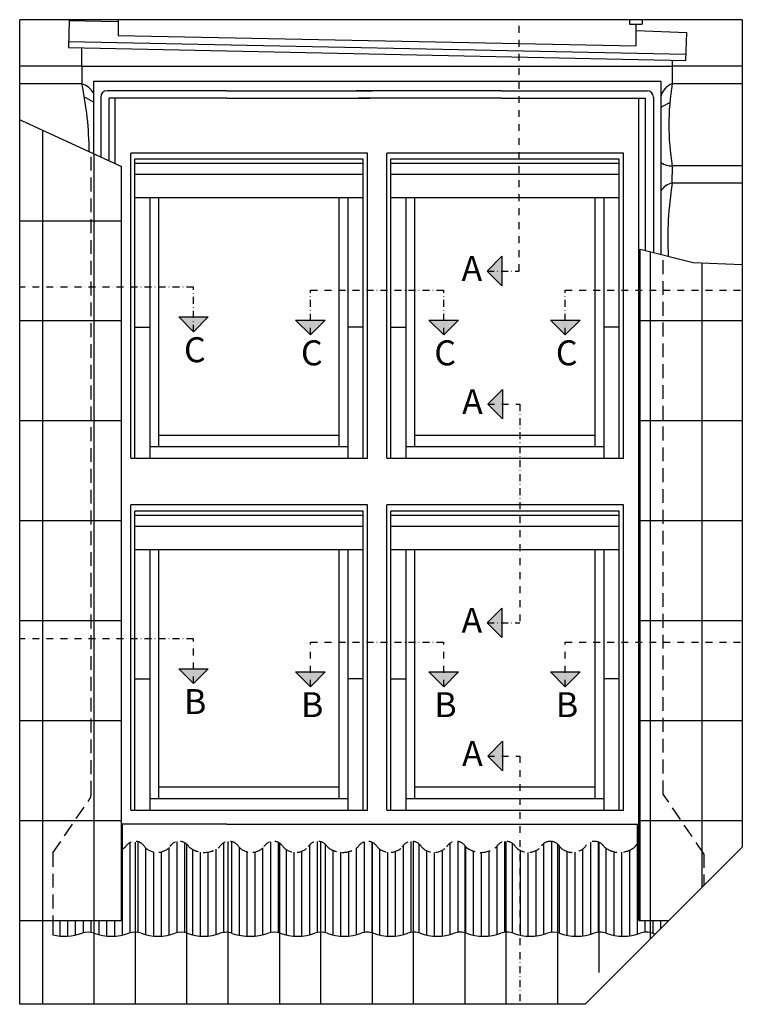
# Model space of a CAD drawing. Units: millimetres. Extents: x -255 to 4119, y -548 to 2610.
# Drawn here: x 0 to 521, y 1900 to 2610 of the extents above; entities that cross this region are included whole.
import ezdxf

# ---------------------------------------------------------------- set-up
doc = ezdxf.new("R2010")
doc.units = ezdxf.units.MM
doc.header["$LTSCALE"] = 20
doc.header["$MEASUREMENT"] = 0
doc.linetypes.add('DASHDOT', pattern=[1, 0.5, -0.25, 0, -0.25])
doc.linetypes.add('DASHED', pattern=[0.75, 0.5, -0.25])
doc.layers.add('VELUX-FENSTER', color=5, linetype='Continuous')
doc.layers.add('VELUX-ROT', color=1, linetype='Continuous')
doc.styles.add('Verdana', font='verdana.ttf')

# ---------------------------------------------------------------- blocks, each defined once
blk = doc.blocks.new('Picto_Pfeil')
at = {"layer": 'VELUX-ROT'}
h = blk.add_hatch(color=256, dxfattribs=at)
h.dxf.hatch_style = 1
h.paths.add_polyline_path([(-10.65, 10.65), (0, 0), (10.65, 10.65)])
blk.add_lwpolyline([(0, 0), (-10.65, 10.65), (10.65, 10.65), (0, 0)], dxfattribs=at)

msp = doc.modelspace()

# ---------------------------------------------------------------- linework, layer by layer
at = {"layer": 'VELUX-FENSTER', "color": 9}
for p, q in [((520.87, 2609.78), (0, 2609.78)), ((0, 1899.9), (0, 2609.78)), ((35.73, 2609.12), (35.09, 2589.68)), ((35.73, 2609.12), (71.08, 2608.39)), ((71.09, 2609.78), (70.99, 2598.46)), ((439.64, 2609.78), (439.64, 2606.52)), ((439.64, 2606.52), (448.64, 2606.52)), ((444.14, 2606.52), (444.14, 2591.05)), ((448.64, 2609.78), (448.64, 2606.52)), ((520.87, 2609.78), (520.87, 2013.29)), ((70.99, 2598.46), (444.14, 2591.05)), ((444.14, 2602.02), (480.81, 2600.66)), ((480.14, 2580.42), (480.81, 2600.66)), ((35.24, 2594.18), (480.29, 2584.92)), ((35.09, 2589.68), (480.14, 2580.42)), ((44.63, 2589.48), (44.82, 2563.62)), ((470.42, 2580.62), (470.42, 2563.62)), ((44.72, 2576.22), (0, 2576.22)), ((44.72, 2576.22), (470.42, 2576.22)), ((520.87, 2576.22), (470.42, 2576.22)), ((44.82, 2563.62), (0, 2563.62)), ((53.09, 2565.47), (462.14, 2565.43)), ((53.09, 2565.47), (53.09, 2512.86)), ((462.14, 2565.43), (462.14, 2440.58)), ((520.87, 2563.62), (470.42, 2563.62)), ((149.39, 2558.49), (62.98, 2558.49)), ((149.39, 2558.49), (254.26, 2558.49)), ((347.39, 2558.49), (242.53, 2558.49)), ((347.39, 2558.49), (452.26, 2558.49)), ((58.48, 2553.99), (58.48, 2510.69)), ((64.28, 2552.87), (64.28, 2508.03)), ((149.39, 2553.1), (64.5, 2553.1)), ((68.84, 2505.93), (68.84, 2553.1)), ((149.39, 2553.1), (252.74, 2553.1)), ((347.39, 2553.1), (244.05, 2553.1)), ((347.39, 2553.1), (450.96, 2553.1)), ((446.39, 1960.28), (446.39, 2553.1)), ((450.96, 2553.1), (450.96, 2443.42)), ((456.76, 2553.99), (456.76, 2441.95)), ((3.84, 2535.79), (73.37, 2503.86)), ((16.64, 1966.35), (16.64, 2529.91)), ((80.09, 2293.62), (80.09, 2513.67)), ((250.62, 2513.67), (80.09, 2513.67)), ((250.62, 2293.62), (250.62, 2513.67)), ((435.14, 2513.67), (264.62, 2513.67)), ((264.62, 2293.62), (264.62, 2513.67)), ((435.14, 2293.62), (435.14, 2513.67)), ((53.77, 1966.35), (53.77, 2512.86)), ((83.02, 2293.62), (83.02, 2509.17)), ((247.69, 2509.17), (83.02, 2509.17)), ((247.69, 2506.02), (83.02, 2506.02)), ((247.69, 2293.62), (247.69, 2509.17)), ((264.62, 2509.17), (264.57, 2509.17)), ((264.62, 2506.02), (264.57, 2506.02)), ((432.22, 2509.17), (267.54, 2509.17)), ((267.54, 2293.62), (267.54, 2509.17)), ((432.22, 2506.02), (267.54, 2506.02)), ((432.22, 2293.62), (432.22, 2509.17)), ((73.37, 1960.28), (73.37, 2503.86)), ((520.87, 2504.45), (470.42, 2504.45)), ((470.42, 2504.45), (470.42, 2498.15)), ((247.69, 2498.15), (83.02, 2498.15)), ((250.67, 2498.15), (250.62, 2498.15)), ((264.62, 2498.15), (264.57, 2498.15)), ((432.22, 2498.15), (267.54, 2498.15)), ((470.42, 2491.85), (470.42, 2498.15)), ((520.87, 2491.85), (470.42, 2491.85)), ((247.69, 2481.27), (83.02, 2481.27)), ((94.04, 2293.62), (94.04, 2481.27)), ((100.34, 2301.95), (100.34, 2481.27)), ((230.37, 2301.95), (230.37, 2481.27)), ((236.67, 2293.62), (236.67, 2481.27)), ((250.67, 2481.27), (250.62, 2481.27)), ((264.62, 2481.27), (264.57, 2481.27)), ((432.22, 2481.27), (267.54, 2481.27)), ((278.57, 2293.62), (278.57, 2481.27)), ((284.87, 2301.95), (284.87, 2481.27)), ((414.89, 2301.95), (414.89, 2481.27)), ((421.19, 2293.62), (421.19, 2481.27)), ((447.29, 1960.28), (447.29, 2444.35)), ((447.29, 2444.35), (485.52, 2434.65)), ((485.52, 2434.65), (520.87, 2433.18)), ((83.02, 2388.12), (94.04, 2388.12)), ((247.69, 2388.12), (236.67, 2388.12)), ((267.54, 2388.12), (278.57, 2388.12)), ((432.22, 2388.12), (421.19, 2388.12)), ((100.34, 2310.27), (230.37, 2310.27)), ((284.87, 2310.27), (414.89, 2310.27)), ((94.04, 2301.95), (236.67, 2301.95)), ((278.57, 2301.95), (421.19, 2301.95)), ((80.09, 2293.62), (250.62, 2293.62)), ((264.62, 2293.62), (435.14, 2293.62)), ((80.09, 2039.98), (80.09, 2260.03)), ((250.62, 2260.03), (80.09, 2260.03)), ((250.62, 2039.98), (250.62, 2260.03)), ((435.14, 2260.03), (264.62, 2260.03)), ((264.62, 2039.98), (264.62, 2260.03)), ((435.14, 2039.98), (435.14, 2260.03)), ((83.02, 2039.98), (83.02, 2255.53)), ((247.69, 2255.53), (83.02, 2255.53)), ((247.69, 2252.38), (83.02, 2252.38)), ((247.69, 2039.98), (247.69, 2255.53)), ((264.62, 2255.53), (264.57, 2255.53)), ((264.62, 2252.38), (264.57, 2252.38)), ((432.22, 2255.53), (267.54, 2255.53)), ((267.54, 2039.98), (267.54, 2255.53)), ((432.22, 2252.38), (267.54, 2252.38)), ((432.22, 2039.98), (432.22, 2255.53)), ((247.69, 2244.5), (83.02, 2244.5)), ((250.67, 2244.5), (250.62, 2244.5)), ((264.62, 2244.5), (264.57, 2244.5)), ((432.22, 2244.5), (267.54, 2244.5)), ((247.69, 2227.63), (83.02, 2227.63)), ((94.04, 2039.98), (94.04, 2227.63)), ((100.34, 2048.3), (100.34, 2227.63)), ((230.37, 2048.3), (230.37, 2227.63)), ((236.67, 2039.98), (236.67, 2227.63)), ((250.67, 2227.63), (250.62, 2227.63)), ((264.62, 2227.63), (264.57, 2227.63)), ((432.22, 2227.63), (267.54, 2227.63)), ((278.57, 2039.98), (278.57, 2227.63)), ((284.87, 2048.3), (284.87, 2227.63)), ((414.89, 2048.3), (414.89, 2227.63)), ((421.19, 2039.98), (421.19, 2227.63)), ((83.02, 2134.48), (94.04, 2134.48)), ((247.69, 2134.48), (236.67, 2134.48)), ((267.54, 2134.48), (278.57, 2134.48)), ((432.22, 2134.48), (421.19, 2134.48)), ((100.34, 2056.63), (230.37, 2056.63)), ((284.87, 2056.63), (414.89, 2056.63)), ((94.04, 2048.3), (236.67, 2048.3)), ((278.57, 2048.3), (421.19, 2048.3)), ((80.09, 2039.98), (250.62, 2039.98)), ((264.62, 2039.98), (435.14, 2039.98)), ((149.39, 2029.76), (73.37, 2029.76)), ((74.08, 1949.79), (74.08, 2029.76)), ((149.39, 2029.76), (446.39, 2029.76)), ((445.33, 2015.63), (445.33, 2029.76)), ((79.71, 1951.43), (79.71, 2016.61)), ((85.33, 1951.68), (85.33, 2017.11)), ((113.46, 1951.51), (113.46, 2017.23)), ((119.08, 1951.61), (119.08, 2016.34)), ((147.21, 1951.73), (147.21, 2016.42)), ((152.83, 1951.2), (152.83, 2017.2)), ((180.96, 1951.71), (180.96, 2017.15)), ((186.58, 1951.54), (186.58, 2016.53)), ((214.71, 1951.61), (214.71, 2017.4)), ((248.46, 1951.72), (248.46, 2017.05)), ((254.08, 1951.45), (254.08, 2016.7)), ((282.21, 1951.74), (282.21, 2017.39)), ((310.33, 1950.22), (310.33, 2016.14)), ((315.96, 1951.78), (315.96, 2017.29)), ((349.71, 1951.8), (349.71, 2017.35)), ((383.46, 1951.77), (383.46, 2017.34)), ((411.58, 1950.38), (411.58, 2016.89)), ((417.21, 1951.85), (417.21, 2016.89)), ((90.96, 1950.09), (90.96, 2012.56)), ((96.58, 1949.09), (96.58, 2009.7)), ((102.21, 1949.01), (102.21, 2009.82)), ((107.83, 1949.87), (107.83, 2013.04)), ((124.71, 1949.95), (124.71, 2011.58)), ((130.33, 1949.02), (130.33, 2009.65)), ((135.96, 1949.1), (135.96, 2009.67)), ((141.58, 1950.17), (141.58, 2011.67)), ((158.46, 1949.65), (158.46, 2012.89)), ((164.08, 1948.97), (164.08, 2009.78)), ((169.71, 1949.13), (169.71, 2009.74)), ((175.33, 1950.13), (175.33, 2012.7)), ((192.21, 1949.89), (192.21, 2011.43)), ((197.83, 1949.03), (197.83, 2009.48)), ((203.46, 1949.07), (203.46, 2010.31)), ((209.08, 1950.01), (209.08, 2014.92)), ((220.33, 1951.52), (220.33, 2015.24)), ((225.96, 1949.87), (225.96, 2010.86)), ((231.58, 1949.01), (231.58, 2009.48)), ((237.21, 1949.09), (237.21, 2009.99)), ((242.83, 1950.09), (242.83, 2012.6)), ((259.71, 1949.78), (259.71, 2011.66)), ((265.33, 1949), (265.33, 2009.52)), ((270.96, 1949.11), (270.96, 2010.17)), ((276.58, 1950.12), (276.58, 2014.52)), ((287.83, 1951.45), (287.83, 2015.55)), ((293.46, 1949.76), (293.46, 2010.6)), ((299.08, 1948.99), (299.08, 2009.44)), ((304.71, 1949.13), (304.71, 2011.02)), ((321.58, 1951.33), (321.58, 2013.39)), ((327.21, 1949.69), (327.21, 2010.29)), ((332.83, 1948.97), (332.83, 2009.43)), ((338.46, 1949.15), (338.46, 2010.45)), ((344.08, 1950.25), (344.08, 2014.07)), ((355.33, 1951.32), (355.33, 2015.83)), ((360.96, 1949.67), (360.96, 2010.77)), ((366.58, 1948.97), (366.58, 2009.43)), ((372.21, 1949.19), (372.21, 2010.83)), ((377.83, 1950.35), (377.83, 2015.9)), ((389.08, 1951.18), (389.08, 2013.92)), ((394.71, 1949.6), (394.71, 2010.02)), ((400.33, 1948.95), (400.33, 2009.58)), ((405.96, 1949.21), (405.96, 2012)), ((407.49, 1899.9), (520.87, 2013.29)), ((422.83, 1951.18), (422.83, 2012.29)), ((428.46, 1949.58), (428.46, 2009.88)), ((434.08, 1948.95), (434.08, 2009.52)), ((439.71, 1949.24), (439.71, 2011.06)), ((445.33, 1950.48), (445.33, 2015.63)), ((23.93, 1960.28), (73.37, 1960.28)), ((23.93, 1960.28), (23.93, 1950.06)), ((29.08, 1949.12), (29.08, 1960.28)), ((34.71, 1949), (34.71, 1960.28)), ((40.33, 1949.8), (40.33, 1960.28)), ((45.96, 1951.49), (45.96, 1960.28)), ((51.58, 1951.72), (51.58, 1960.28)), ((57.21, 1950.11), (57.21, 1960.28)), ((62.83, 1949.1), (62.83, 1960.28)), ((68.46, 1949), (68.46, 1960.28)), ((446.39, 1960.28), (467.86, 1960.28)), ((450.96, 1951.87), (450.96, 1960.28)), ((456.58, 1951.02), (456.58, 1960.28)), ((462.21, 1954.62), (462.21, 1960.28)), ((467.83, 1960.25), (467.83, 1960.28)), ((407.49, 1899.9), (0, 1899.9))]:
    msp.add_line(p, q, dxfattribs=at)
at = {"layer": 'VELUX-FENSTER', "color": 9, "linetype": 'DASHED'}
for p, q in [((51.41, 2050.94), (51.41, 2512.04)), ((463.89, 2051.38), (463.89, 2440.14)), ((23.94, 2009.03), (50.55, 2048.12)), ((493.14, 2008.4), (463.89, 2051.38)), ((23.94, 2009.03), (23.94, 1955.21)), ((493.14, 2008.4), (493.14, 1985.56))]:
    msp.add_line(p, q, dxfattribs=at)
at = {"layer": 'VELUX-FENSTER', "color": 9, "linetype": 'Continuous'}
for p, q in [((0, 2464.88), (73.37, 2464.88)), ((454.72, 1947.14), (454.72, 2442.47)), ((491.84, 1984.26), (491.84, 2434.39)), ((0, 2392.79), (73.37, 2392.79)), ((447.29, 2392.79), (520.87, 2392.79)), ((0, 2320.71), (73.37, 2320.71)), ((447.29, 2320.71), (520.87, 2320.71)), ((0, 2248.62), (73.37, 2248.62)), ((447.29, 2248.62), (520.87, 2248.62)), ((0, 2176.54), (73.37, 2176.54)), ((447.29, 2176.54), (520.87, 2176.54)), ((0, 2104.45), (73.37, 2104.45)), ((447.29, 2104.45), (520.87, 2104.45)), ((0, 2032.36), (73.37, 2032.36)), ((447.29, 2032.36), (520.87, 2032.36)), ((83.47, 1899.9), (83.47, 2016.89)), ((150.29, 1899.9), (150.29, 2017.37)), ((217.12, 1899.9), (217.12, 2017.08)), ((254.24, 1899.9), (254.24, 2016.62)), ((283.94, 1899.9), (283.94, 2017.31)), ((350.77, 1899.9), (350.77, 2017.4)), ((417.59, 1922.89), (417.59, 2016.74)), ((120.59, 1899.9), (120.59, 2015.21)), ((187.42, 1899.9), (187.42, 2016.04)), ((321.07, 1899.9), (321.07, 2014.35)), ((387.89, 1899.9), (387.89, 2015.3)), ((0, 1960.28), (23.93, 1960.28)), ((16.64, 1899.9), (16.64, 1966.35)), ((53.77, 1899.9), (53.77, 1966.35)), ((447.29, 1960.28), (467.86, 1960.28))]:
    msp.add_line(p, q, dxfattribs=at)
at = {"layer": 'VELUX-FENSTER', "color": 9}
for centre, radius, start, end in [((39.75, 2548.68), 15.77, 32.24011, 71.27574), ((-192.25, 2513.4), 242.32, 0.27302, 11.96104), ((474.79, 2551.27), 13.1, 109.46107, 164.82396), ((641.86, 2534.03), 173.97, 170.20797, 189.79203), ((62.98, 2553.99), 4.5, 90, 180), ((452.26, 2553.99), 4.5, 0, 90), ((21.03, 2499.65), 59.96, 57.67764, 64.8195), ((64.5, 2552.87), 0.225, 90, 180), ((491.6, 2497.61), 57.04, 113.67861, 121.08892), ((-43.12, 2433.56), 112.5, 65.32642, 67.46347), ((469.57, 2516.88), 12.46, 233.4297, 273.92466), ((472.03, 2480.41), 11.55, 97.98308, 148.80702), ((708.57, 2452.36), 241.4, 170.58633, 183.1215), ((32.65, 1983.35), 34.41, 255.31791, 291.0103), ((49.35, 1937.26), 14.63, 72.42058, 107.33552), ((66.3, 1984.61), 35.68, 249.44478, 290.35777), ((83.18, 1936.42), 15.41, 73.79861, 106.88923), ((99.85, 1983.57), 34.64, 249.08939, 290.61956), ((116.54, 1936.3), 15.52, 73.98858, 106.82748), ((132.73, 1981.17), 32.23, 248.31359, 291.38431), ((148.73, 1937.89), 13.92, 71.04309, 107.77861), ((165.84, 1987.15), 38.22, 250.77895, 290.29625), ((183.31, 1936.37), 15.52, 72.92794, 105.77096), ((200.4, 1984.61), 35.68, 249.44478, 290.35777), ((217.28, 1936.43), 15.4, 73.78676, 106.89308), ((233.95, 1983.57), 34.64, 249.08939, 290.61956), ((250.61, 1937.97), 13.92, 71.97398, 108.72265), ((267.45, 1984.61), 35.68, 249.44478, 290.35777), ((284.32, 1937.97), 13.92, 71.97777, 108.71083), ((301, 1983.57), 34.64, 249.08939, 290.61956), ((317.66, 1937.96), 13.93, 71.97845, 108.70873), ((334.5, 1984.61), 35.68, 249.44478, 290.35777), ((351.37, 1937.97), 13.92, 71.97777, 108.71083), ((368.05, 1983.57), 34.64, 249.08939, 290.61956), ((384.72, 1936.41), 15.41, 73.79763, 106.88955), ((401.55, 1984.61), 35.68, 249.44478, 290.35777), ((418.42, 1937.97), 13.92, 71.97777, 108.71083), ((435.1, 1983.57), 34.64, 249.08939, 290.61956), ((451.76, 1937.96), 13.93, 71.97845, 108.70873), ((468.6, 1984.61), 35.68, 249.44478, 252.88692)]:
    msp.add_arc(centre, radius, start, end, dxfattribs=at)
at = {"layer": 'VELUX-FENSTER', "color": 9, "linetype": 'DASHED'}
for centre, radius, start, end in [((46.41, 2050.94), 5, 325.75969, 0), ((382.49, 2009.42), 7.98, 30.06142, 90), ((414.41, 2009.42), 7.98, 30.06142, 149.93858), ((450.34, 2009.42), 7.98, 119.64057, 149.93858), ((398.45, 2021.7), 12.26, 222.46364, 317.53636), ((432.37, 2026.76), 17.33, 230.35999, 309.64001)]:
    msp.add_arc(centre, radius, start, end, dxfattribs=at)
at = {"layer": 'VELUX-FENSTER', "color": 9, "linetype": 'DASHED', "ltscale": 0.75}
for centre, radius, start, end in [((83.18, 2009.42), 7.98, 30.06142, 149.93858), ((115.1, 2009.42), 7.98, 30.06142, 149.93858), ((151.04, 2009.42), 7.98, 30.06142, 149.93858), ((182.95, 2009.42), 7.98, 30.06142, 149.93858), ((214.87, 2009.42), 7.98, 30.06142, 149.93858), ((250.8, 2009.42), 7.98, 30.06142, 149.93858), ((282.72, 2009.42), 7.98, 30.06142, 149.93858), ((314.64, 2009.42), 7.98, 30.06142, 149.93858), ((350.57, 2009.42), 7.98, 30.06142, 149.93858), ((382.49, 2009.42), 7.98, 90, 149.93858), ((65.22, 2026.76), 17.33, 300.76767, 309.64001), ((99.14, 2021.7), 12.26, 222.46364, 317.53636), ((133.07, 2026.76), 17.33, 230.35999, 309.64001), ((166.99, 2021.7), 12.26, 222.46364, 317.53636), ((198.91, 2021.7), 12.26, 222.46364, 317.53636), ((232.84, 2026.76), 17.33, 230.35999, 309.64001), ((266.76, 2021.7), 12.26, 222.46364, 317.53636), ((298.68, 2021.7), 12.26, 222.46364, 317.53636), ((332.61, 2026.76), 17.33, 230.35999, 309.64001), ((366.53, 2021.7), 12.26, 222.46364, 317.53636)]:
    msp.add_arc(centre, radius, start, end, dxfattribs=at)
at = {"layer": 'VELUX-ROT', "color": 1, "linetype": 'DASHDOT', "ltscale": 0.5}
for p, q in [((360, 2428.55), (360, 2609.78)), ((336.94, 2428.55), (360, 2428.55)), ((125.24, 2416.93), (0, 2416.93)), ((125.24, 2384.79), (125.24, 2416.93)), ((209.56, 2414.68), (305.67, 2414.68)), ((209.56, 2382.54), (209.56, 2414.68)), ((305.67, 2382.54), (305.67, 2414.68)), ((393.28, 2414.68), (520.87, 2414.68)), ((393.28, 2382.54), (393.28, 2414.68)), ((337.35, 2332.56), (360.41, 2332.56)), ((360.41, 2332.56), (360.41, 2174.91)), ((336.94, 2174.91), (360.41, 2174.91)), ((125.24, 2163.28), (0, 2163.28)), ((125.24, 2131.15), (125.24, 2163.28)), ((209.56, 2161.03), (305.67, 2161.03)), ((209.56, 2128.9), (209.56, 2161.03)), ((305.67, 2128.9), (305.67, 2161.03)), ((393.28, 2161.03), (520.87, 2161.03)), ((393.28, 2128.9), (393.28, 2161.03)), ((337.35, 2078.92), (360.41, 2078.92)), ((360.41, 2078.92), (360.41, 1899.9))]:
    msp.add_line(p, q, dxfattribs=at)

# ---------------------------------------------------------------- block references
at = {"layer": 'VELUX-ROT', "rotation": 270}
for p in [(336.94, 2428.55), (337.35, 2332.56), (336.94, 2174.91), (337.35, 2078.92)]:
    msp.add_blockref('Picto_Pfeil', p, dxfattribs=at)
at = {"layer": 'VELUX-ROT'}
for p in [(125.24, 2384.79), (209.56, 2382.54), (305.67, 2382.54), (393.28, 2382.54), (125.24, 2131.15), (209.56, 2128.9), (305.67, 2128.9), (393.28, 2128.9)]:
    msp.add_blockref('Picto_Pfeil', p, dxfattribs=at)

# ---------------------------------------------------------------- texts
at = {"layer": 'VELUX-ROT', "char_height": 18, "attachment_point": 1, "style": 'Verdana'}
for s, insert, width in [('\\pxi-1,l1,sm1,t3;A   ', (318.47, 2439.37), 49.2439), ('\\pxi-1,l1,sm1,t3;C ', (118.42, 2380.83), 20.4347), ('\\pxi-1,l1,sm1,t3;C ', (202.74, 2378.58), 20.4347), ('\\pxi-1,l1,sm1,t3;C ', (298.86, 2378.58), 20.4347), ('\\pxi-1,l1,sm1,t3;C ', (386.46, 2378.58), 20.4347), ('\\pxi-1,l1,sm1,t3;A   ', (318.88, 2343.38), 49.2439), ('\\pxi-1,l1,sm1,t3;A   ', (318.47, 2185.73), 49.2439), ('\\pxi-1,l1,sm1,t3;B ', (118.42, 2127.18), 20.4347), ('\\pxi-1,l1,sm1,t3;B ', (202.74, 2124.93), 20.4347), ('\\pxi-1,l1,sm1,t3;B ', (298.86, 2124.93), 20.4347), ('\\pxi-1,l1,sm1,t3;B ', (386.46, 2124.93), 20.4347), ('\\pxi-1,l1,sm1,t3;A   ', (318.88, 2089.74), 49.2439)]:
    msp.add_mtext(s, dxfattribs=dict(at, insert=insert, width=width))

doc.saveas('drawing.dxf')
